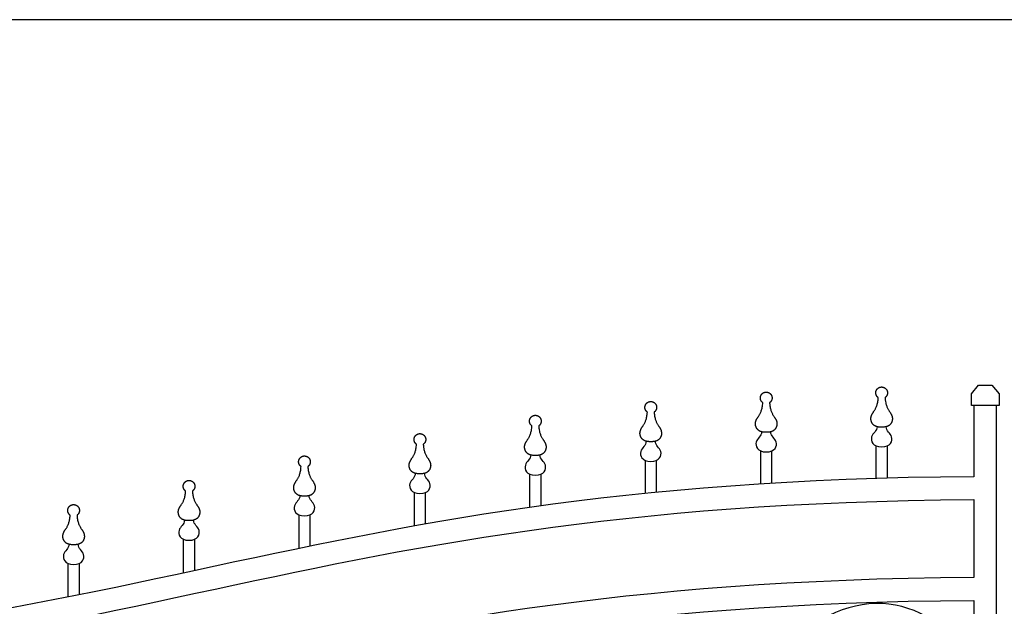
# Model space of a CAD drawing. Units: metres. Extents: x 0 to 15.3, y -3 to 7.
# Drawn here: x 7.1 to 8.7, y 6 to 7 of the extents above; entities that cross this region are included whole.
import ezdxf

# ---------------------------------------------------------------- set-up
doc = ezdxf.new("R2010")
doc.units = ezdxf.units.M
doc.layers.add('2D$AG-BUILDINGS', color=7, linetype='Continuous', true_color=0x66ccff)
doc.layers.add('2D$X-VPRT', color=7, linetype='Continuous', true_color=0xfb02ff)

msp = doc.modelspace()

# ---------------------------------------------------------------- linework, layer by layer
at = {"layer": '2D$AG-BUILDINGS'}
msp.add_lwpolyline([(8.649, 6.3482), (8.6709, 6.3482), (8.6831, 6.3339), (8.6831, 6.3146), (8.6368, 6.3146), (8.6368, 6.3339)], close=True, dxfattribs=at)
for points in [[(8.2853, 6.2387), (8.2853, 6.1835)], [(8.3044, 6.1847), (8.3044, 6.2387)], [(8.4777, 6.2472), (8.4777, 6.1926)], [(8.4968, 6.1932), (8.4968, 6.2472)], [(8.0929, 6.223), (8.0929, 6.1677)], [(8.112, 6.1696), (8.112, 6.223)], [(7.9005, 6.2), (7.9005, 6.1444)], [(7.9196, 6.147), (7.9196, 6.2)], [(7.7081, 6.1694), (7.7081, 6.1134)], [(7.7272, 6.1168), (7.7272, 6.1694)], [(7.5157, 6.1322), (7.5157, 6.076)], [(7.5348, 6.0799), (7.5348, 6.1322)], [(7.3233, 6.0914), (7.3233, 6.035)], [(7.3424, 6.0391), (7.3424, 6.0914)], [(7.1309, 6.0511), (7.1309, 5.9949)], [(7.15, 5.9987), (7.15, 6.0511)]]:
    msp.add_lwpolyline(points, dxfattribs=at)
for points in [[(8.2892, 6.3191), (8.2881, 6.3028), (8.2773, 6.2929), (8.2756, 6.2783), (8.2839, 6.2697), (8.2949, 6.2697), (8.3058, 6.2697), (8.3142, 6.2783), (8.3124, 6.2929), (8.3016, 6.3028), (8.3005, 6.3191), (8.3041, 6.3217), (8.3055, 6.3258), (8.3042, 6.33), (8.3028, 6.3342), (8.2993, 6.3368), (8.2949, 6.3368), (8.2905, 6.3368), (8.2869, 6.3342), (8.2856, 6.33), (8.2842, 6.3258), (8.2856, 6.3217), (8.2892, 6.3191)], [(8.4816, 6.3276), (8.4805, 6.3113), (8.4697, 6.3014), (8.468, 6.2868), (8.4763, 6.2782), (8.4873, 6.2782), (8.4982, 6.2782), (8.5066, 6.2868), (8.5048, 6.3014), (8.4941, 6.3113), (8.4929, 6.3276), (8.4965, 6.3302), (8.4979, 6.3343), (8.4966, 6.3385), (8.4952, 6.3427), (8.4917, 6.3453), (8.4873, 6.3453), (8.4829, 6.3453), (8.4793, 6.3427), (8.478, 6.3385), (8.4766, 6.3343), (8.478, 6.3302), (8.4816, 6.3276)], [(8.0968, 6.3034), (8.0957, 6.2871), (8.0849, 6.2772), (8.0831, 6.2625), (8.0915, 6.254), (8.1025, 6.254), (8.1134, 6.254), (8.1218, 6.2625), (8.12, 6.2772), (8.1092, 6.2871), (8.1081, 6.3034), (8.1117, 6.3059), (8.1131, 6.3101), (8.1118, 6.3143), (8.1104, 6.3185), (8.1069, 6.3211), (8.1025, 6.3211), (8.0981, 6.3211), (8.0945, 6.3185), (8.0932, 6.3143), (8.0918, 6.3101), (8.0932, 6.3059), (8.0968, 6.3034)], [(7.9044, 6.2804), (7.9033, 6.2641), (7.8925, 6.2542), (7.8907, 6.2396), (7.8991, 6.231), (7.9101, 6.231), (7.921, 6.231), (7.9294, 6.2396), (7.9276, 6.2542), (7.9168, 6.2641), (7.9157, 6.2804), (7.9193, 6.2829), (7.9207, 6.2871), (7.9194, 6.2913), (7.918, 6.2955), (7.9145, 6.2981), (7.9101, 6.2981), (7.9057, 6.2981), (7.9021, 6.2955), (7.9008, 6.2913), (7.8994, 6.2871), (7.9008, 6.2829), (7.9044, 6.2804)], [(7.712, 6.2498), (7.7109, 6.2335), (7.7001, 6.2236), (7.6983, 6.209), (7.7067, 6.2004), (7.7177, 6.2004), (7.7286, 6.2004), (7.737, 6.209), (7.7352, 6.2236), (7.7244, 6.2335), (7.7233, 6.2498), (7.7269, 6.2523), (7.7283, 6.2565), (7.7269, 6.2607), (7.7256, 6.2649), (7.7221, 6.2675), (7.7177, 6.2675), (7.7133, 6.2675), (7.7097, 6.2649), (7.7084, 6.2607), (7.707, 6.2565), (7.7084, 6.2523), (7.712, 6.2498)], [(7.5196, 6.2126), (7.5185, 6.1963), (7.5077, 6.1864), (7.5059, 6.1718), (7.5143, 6.1632), (7.5252, 6.1632), (7.5362, 6.1632), (7.5446, 6.1718), (7.5428, 6.1864), (7.532, 6.1963), (7.5309, 6.2126), (7.5345, 6.2152), (7.5359, 6.2193), (7.5345, 6.2235), (7.5332, 6.2277), (7.5297, 6.2303), (7.5252, 6.2303), (7.5208, 6.2303), (7.5173, 6.2277), (7.516, 6.2235), (7.5146, 6.2193), (7.516, 6.2152), (7.5196, 6.2126)], [(7.3272, 6.1718), (7.3261, 6.1555), (7.3153, 6.1456), (7.3135, 6.131), (7.3219, 6.1224), (7.3328, 6.1224), (7.3438, 6.1224), (7.3522, 6.131), (7.3504, 6.1456), (7.3396, 6.1555), (7.3385, 6.1718), (7.3421, 6.1743), (7.3435, 6.1785), (7.3421, 6.1827), (7.3408, 6.1869), (7.3372, 6.1895), (7.3328, 6.1895), (7.3284, 6.1895), (7.3249, 6.1869), (7.3236, 6.1827), (7.3222, 6.1785), (7.3236, 6.1743), (7.3272, 6.1718)], [(7.1348, 6.1315), (7.1337, 6.1152), (7.1229, 6.1054), (7.1211, 6.0907), (7.1295, 6.0821), (7.1404, 6.0821), (7.1514, 6.0821), (7.1598, 6.0907), (7.158, 6.1054), (7.1472, 6.1152), (7.1461, 6.1315), (7.1497, 6.1341), (7.1511, 6.1382), (7.1497, 6.1424), (7.1484, 6.1466), (7.1448, 6.1492), (7.1404, 6.1492), (7.136, 6.1492), (7.1325, 6.1466), (7.1311, 6.1424), (7.1298, 6.1382), (7.1312, 6.1341), (7.1348, 6.1315)]]:
    msp.add_rational_spline(points, [1, 1, 1, 1, 1, 1, 1, 1, 1, 1, 1, 0.871539170843, 0.871539170843, 1, 0.871539170843, 0.871539170843, 1, 0.871539170843, 0.871539170843, 1, 0.871539170843, 0.871539170843, 1], degree=3, knots=[0, 0, 0, 0, 2.288415, 4.576831, 6.865246, 6.865246, 6.865246, 9.153661, 11.442076, 13.730492, 13.730492, 13.730492, 14.9616, 14.9616, 14.9616, 16.192709, 16.192709, 16.192709, 17.423818, 17.423818, 17.423818, 18.654926, 18.654926, 18.654926, 18.654926], dxfattribs=at)
for points, knots in [([(8.6409, 6.1957), (8.6409, 6.2417), (8.6409, 6.2764), (8.6409, 6.3146), (8.6536, 6.3146), (8.6663, 6.3146), (8.679, 6.3146), (8.679, 6.2721), (8.679, 6.234), (8.679, 6.1958), (8.679, 5.5862), (8.679, 4.9767), (8.679, 4.3671), (7.7816, 4.3671), (6.8841, 4.3671), (5.9866, 4.3671), (5.9866, 4.9126), (5.9866, 5.4581), (5.9866, 6.0036), (5.9993, 6.0036), (6.012, 6.0036), (6.0247, 6.0036), (6.0247, 5.9655), (6.0247, 5.9274), (6.0247, 5.8892), (7.2475, 5.8892), (7.4464, 6.1874), (8.6409, 6.1957)], [-200.971283, -200.971283, -200.971283, -200.971283, -190.691141, -190.691141, -190.691141, -186.881141, -186.881141, -186.881141, -175.442585, -175.442585, -175.442585, 7.436339, 7.436339, 7.436339, 155.328811, 155.328811, 155.328811, 318.984781, 318.984781, 318.984781, 322.794781, 322.794781, 322.794781, 334.233337, 334.233337, 334.233337, 507.251832, 507.251832, 507.251832, 507.251832]), ([(8.2872, 6.2706), (8.2872, 6.2631), (8.2729, 6.257), (8.2798, 6.2369), (8.2949, 6.2369), (8.31, 6.2369), (8.3168, 6.257), (8.3025, 6.2631), (8.3025, 6.2706)], [0, 0, 0, 0, 1.950549, 3.901098, 3.901098, 3.901098, 5.851647, 7.802195, 7.802195, 7.802195, 7.802195]), ([(8.4796, 6.2791), (8.4796, 6.2716), (8.4653, 6.2655), (8.4722, 6.2454), (8.4873, 6.2454), (8.5024, 6.2454), (8.5092, 6.2655), (8.4949, 6.2716), (8.4949, 6.2791)], [0, 0, 0, 0, 1.950549, 3.901098, 3.901098, 3.901098, 5.851647, 7.802195, 7.802195, 7.802195, 7.802195]), ([(8.0948, 6.2549), (8.0948, 6.2473), (8.0805, 6.2412), (8.0874, 6.2212), (8.1025, 6.2212), (8.1176, 6.2212), (8.1244, 6.2412), (8.1101, 6.2473), (8.1101, 6.2549)], [0, 0, 0, 0, 1.950549, 3.901098, 3.901098, 3.901098, 5.851647, 7.802195, 7.802195, 7.802195, 7.802195]), ([(7.9024, 6.2319), (7.9024, 6.2244), (7.8881, 6.2183), (7.895, 6.1982), (7.9101, 6.1982), (7.9252, 6.1982), (7.932, 6.2183), (7.9177, 6.2244), (7.9177, 6.2319)], [0, 0, 0, 0, 1.950549, 3.901098, 3.901098, 3.901098, 5.851647, 7.802195, 7.802195, 7.802195, 7.802195]), ([(7.71, 6.2013), (7.71, 6.1938), (7.6957, 6.1877), (7.7026, 6.1676), (7.7177, 6.1676), (7.7328, 6.1676), (7.7396, 6.1877), (7.7253, 6.1938), (7.7253, 6.2013)], [0, 0, 0, 0, 1.950549, 3.901098, 3.901098, 3.901098, 5.851647, 7.802195, 7.802195, 7.802195, 7.802195]), ([(8.6409, 6.1576), (7.4464, 6.1493), (7.2475, 5.8511), (6.0247, 5.8511), (6.0247, 5.8078), (6.0247, 5.7645), (6.0247, 5.7211), (7.2475, 5.7211), (7.4464, 6.0193), (8.6409, 6.0276), (8.6409, 6.0709), (8.6409, 6.1142), (8.6409, 6.1576)], [366.309262, 366.309262, 366.309262, 366.309262, 539.327756, 539.327756, 539.327756, 552.327756, 552.327756, 552.327756, 725.34625, 725.34625, 725.34625, 738.34625, 738.34625, 738.34625, 738.34625]), ([(7.5176, 6.1641), (7.5176, 6.1566), (7.5033, 6.1505), (7.5101, 6.1304), (7.5252, 6.1304), (7.5403, 6.1304), (7.5472, 6.1505), (7.5329, 6.1566), (7.5329, 6.1641)], [0, 0, 0, 0, 1.950549, 3.901098, 3.901098, 3.901098, 5.851647, 7.802195, 7.802195, 7.802195, 7.802195]), ([(7.3252, 6.1233), (7.3252, 6.1158), (7.3109, 6.1097), (7.3177, 6.0896), (7.3328, 6.0896), (7.3479, 6.0896), (7.3548, 6.1097), (7.3405, 6.1158), (7.3405, 6.1233)], [0, 0, 0, 0, 1.950549, 3.901098, 3.901098, 3.901098, 5.851647, 7.802195, 7.802195, 7.802195, 7.802195]), ([(7.1328, 6.083), (7.1328, 6.0755), (7.1185, 6.0694), (7.1253, 6.0493), (7.1404, 6.0493), (7.1555, 6.0493), (7.1624, 6.0694), (7.1481, 6.0755), (7.1481, 6.083)], [0, 0, 0, 0, 1.950549, 3.901098, 3.901098, 3.901098, 5.851647, 7.802195, 7.802195, 7.802195, 7.802195]), ([(8.6409, 4.6211), (8.6409, 5.2719), (8.6409, 5.6307), (8.6409, 5.9895), (7.4464, 5.9812), (7.2475, 5.683), (6.0247, 5.683), (6.0247, 5.4264), (6.0247, 5.1698), (6.0247, 4.6211), (6.8968, 4.6211), (7.7689, 4.6211), (8.6409, 4.6211)], [112.395, 112.395, 112.395, 112.395, 220.0276, 220.0276, 220.0276, 393.046095, 393.046095, 393.046095, 470.033509, 470.033509, 470.033509, 731.65365, 731.65365, 731.65365, 731.65365]), ([(8.6409, 5.8563), (8.638, 5.8748), (8.6144, 5.939), (8.4818, 6.0184), (8.326, 5.932), (8.3056, 5.8453), (8.3044, 5.8189)], [580.316218, 580.316218, 580.316218, 580.316218, 584.975734, 596.452293, 607.928852, 612.900799, 612.900799, 612.900799, 612.900799])]:
    msp.add_open_spline(points, degree=3, knots=knots, dxfattribs=at)
at = {"layer": '2D$X-VPRT'}
msp.add_lwpolyline([(0, 0), (12.3002, 0), (12.3002, 6.9578), (0, 6.9578)], close=True, dxfattribs=at)

doc.saveas('drawing.dxf')
